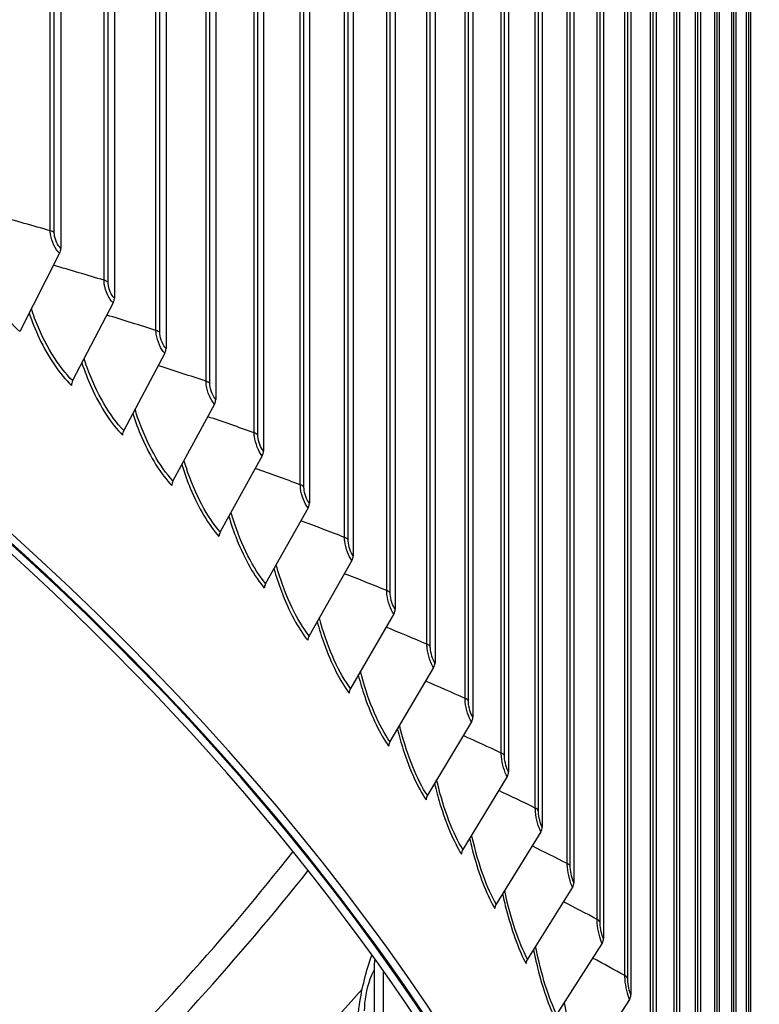
# Model space of a CAD drawing. Units: inches. Extents: x 2 to 86, y 1 to 67.
# Drawn here: x 31 to 32.8, y 52.1 to 54.6 of the extents above; entities that cross this region are included whole.
import ezdxf

# ---------------------------------------------------------------- set-up
doc = ezdxf.new("R2010")
doc.units = ezdxf.units.IN
doc.header["$LTSCALE"] = 4
doc.header["$MEASUREMENT"] = 0
doc.layers.add('Visible (ANSI)', color=7, linetype='Continuous')
doc.layers.add('Visible Narrow (ANSI)', color=7, linetype='Continuous')

msp = doc.modelspace()

# ---------------------------------------------------------------- linework, layer by layer
at = {"layer": 'Visible (ANSI)'}
for p, q in [((31.05946, 58.11541), (31.05946, 53.98394)), ((31.19281, 57.9916), (31.19281, 53.86013)), ((31.32147, 57.86616), (31.32147, 53.73468)), ((31.44538, 57.73912), (31.44538, 53.60765)), ((31.56448, 57.61057), (31.56448, 53.4791)), ((31.67872, 57.48055), (31.67872, 53.34908)), ((31.78804, 57.34913), (31.78804, 53.21765)), ((31.89239, 57.21637), (31.89239, 53.08489)), ((31.99173, 57.08233), (31.99173, 52.95085)), ((32.08599, 56.94707), (32.08599, 52.8156)), ((32.17515, 56.81067), (32.17515, 52.6792)), ((32.25915, 56.67318), (32.25915, 52.54171)), ((32.33796, 56.53467), (32.33796, 52.4032)), ((32.41154, 56.39521), (32.41154, 52.26374)), ((32.47986, 56.25485), (32.47986, 52.12338)), ((32.54288, 56.11368), (32.54288, 51.9822)), ((32.60057, 55.97174), (32.60057, 51.84027)), ((32.65291, 55.82911), (32.65291, 51.69764)), ((32.69987, 55.68587), (32.69987, 51.55439)), ((32.74143, 55.54206), (32.74143, 51.41059)), ((32.77758, 55.39777), (32.77758, 51.2663)), ((31.05639, 53.97221), (30.95693, 53.7772)), ((31.1897, 53.84844), (31.08888, 53.65469)), ((31.31832, 53.72303), (31.2162, 53.53055)), ((31.44219, 53.59604), (31.33882, 53.40485)), ((31.56126, 53.46752), (31.45668, 53.27764)), ((31.67546, 53.33754), (31.56972, 53.14898)), ((31.78475, 53.20616), (31.6779, 53.01893)), ((31.88907, 53.07344), (31.78116, 52.88756)), ((31.98837, 52.93945), (31.87945, 52.75492)), ((32.0826, 52.80424), (31.97273, 52.62108)), ((32.17173, 52.66788), (32.06095, 52.48611)), ((32.25571, 52.53043), (32.14408, 52.35006)), ((32.33449, 52.39197), (32.22206, 52.21299)), ((32.40805, 52.25254), (32.29487, 52.07499)), ((31.83974, 52.18486), (31.83974, 48.59227)), ((31.86344, 48.58767), (31.86344, 52.18026)), ((31.67671, 51.98964), (31.81041, 52.13797)), ((32.47634, 52.11223), (32.36247, 51.9361))]:
    msp.add_line(p, q, dxfattribs=at)
for centre, major_axis, ratio, start_param, end_param in [((21.25468, 49.68791), (-11.5, 0), 0.5773503, 2.465622, 6.959156), ((21.25468, 49.68791), (-11.475, 0), 0.5773503, 2.4679637, 6.9568143), ((21.25468, 49.68791), (11.48, 0), 0.5773503, 5.6090882, 8.876052), ((21.25468, 49.68791), (11.455, 0), 0.5773503, 5.6119713, 8.876052), ((31.03837, 53.97618), (-0.01679, -0.01852), 0.6886393, 1.9457185, 2.4918358), ((31.17143, 53.85264), (-0.01723, -0.01811), 0.6980052, 1.9624658, 2.5085831), ((31.29982, 53.72746), (-0.01767, -0.01768), 0.7070418, 1.9798657, 2.525983), ((31.10715, 53.65049), (-0.01723, -0.01811), 0.6980052, 5.1040585, 5.6501757), ((31.42346, 53.60071), (-0.01812, -0.01723), 0.7157447, 1.9979327, 2.54405), ((31.2347, 53.52612), (-0.01767, -0.01768), 0.7070418, 5.1214584, 5.6675756), ((31.54231, 53.47243), (-0.01856, -0.01675), 0.72411, 2.0166801, 2.5627974), ((31.35754, 53.40018), (-0.01812, -0.01723), 0.7157447, 5.1395254, 5.6856426), ((31.65631, 53.34269), (-0.019, -0.01625), 0.7321336, 2.0361198, 2.582237), ((31.47562, 53.27274), (-0.01856, -0.01675), 0.72411, 5.1582728, 5.70439), ((31.76539, 53.21155), (-0.01944, -0.01572), 0.7398117, 2.0562619, 2.6023791), ((31.58888, 53.14384), (-0.019, -0.01625), 0.7321336, 5.1777125, 5.7238297), ((31.86952, 53.07907), (-0.01987, -0.01517), 0.7471408, 2.0771144, 2.6232316), ((31.69725, 53.01355), (-0.01944, -0.01572), 0.7398117, 5.1978545, 5.7439718), ((31.96864, 52.94532), (-0.0203, -0.01459), 0.7541173, 2.0986829, 2.6448002), ((31.80071, 52.88193), (-0.01987, -0.01517), 0.7471408, 5.2187071, 5.7648243), ((32.0627, 52.81036), (-0.02072, -0.01399), 0.7607381, 2.1209703, 2.6670875), ((31.89918, 52.74905), (-0.0203, -0.01459), 0.7541173, 5.2402756, 5.7863928), ((32.15166, 52.67425), (-0.02113, -0.01336), 0.7669999, 2.1439759, 2.6900932), ((31.99263, 52.61496), (-0.02072, -0.01399), 0.7607381, 5.2625629, 5.8086801), ((32.23548, 52.53706), (-0.02153, -0.0127), 0.7728998, 2.1676959, 2.7138131), ((32.08102, 52.47973), (-0.02113, -0.01336), 0.7669999, 5.2855686, 5.8316858), ((32.31412, 52.39885), (-0.02192, -0.01202), 0.778435, 2.1921221, 2.7382394), ((32.1643, 52.34343), (-0.02153, -0.0127), 0.7728998, 5.3092885, 5.8554058), ((32.38755, 52.25968), (0.0223, 0.01131), 0.7836029, 5.3588349, 5.9049521), ((32.1707, 52.1206), (-0.30172, 0.17573), 0.7739129, 0.3214046, 0.4234782), ((32.24243, 52.20612), (-0.02192, -0.01202), 0.778435, 5.3337148, 5.879832), ((32.1707, 52.1206), (0.28012, -0.16315), 0.7739129, 3.5560886, 3.5650708), ((32.45571, 52.11963), (0.02266, 0.01057), 0.7884011, 5.3846317, 5.9307489)]:
    msp.add_ellipse(centre, major_axis=major_axis, ratio=ratio, start_param=start_param, end_param=end_param, dxfattribs=at)
msp.add_open_spline([(31.79767, 52.01936), (31.79767, 52.04562), (31.79972, 52.0722), (31.80955, 52.14092), (31.82008, 52.18363), (31.83468, 52.22303)], degree=3, knots=[0, 0, 0, 0, 0.20489958, 0.20489958, 0.53111359, 0.53111359, 0.53111359, 0.53111359], dxfattribs=at)
at = {"layer": 'Visible Narrow (ANSI)'}
for p, q in [((31.03295, 54.02846), (31.03295, 58.11094)), ((31.04311, 54.02321), (31.04311, 58.10569)), ((31.16706, 53.90498), (31.16706, 57.98746)), ((31.17702, 53.8996), (31.17702, 57.98208)), ((31.2965, 53.77985), (31.2965, 57.86233)), ((31.30625, 53.77435), (31.30625, 57.85683)), ((31.42119, 53.65313), (31.42119, 57.73561)), ((31.43073, 53.6475), (31.43073, 57.72999)), ((31.54109, 53.52487), (31.54109, 57.60735)), ((31.55042, 53.51913), (31.55042, 57.60161)), ((31.65614, 53.39514), (31.65614, 57.47762)), ((31.66525, 53.38928), (31.66525, 57.47176)), ((31.76627, 53.26399), (31.76627, 57.34648)), ((31.77516, 53.25802), (31.77516, 57.34051)), ((31.87145, 53.1315), (31.87145, 57.21398)), ((31.88011, 53.12542), (31.88011, 57.2079)), ((31.97162, 52.99772), (31.97162, 57.0802)), ((31.98005, 52.99153), (31.98005, 57.07401)), ((32.06673, 52.86271), (32.06673, 56.9452)), ((32.07493, 52.85642), (32.07493, 56.9389)), ((32.15674, 52.72655), (32.15674, 56.80903)), ((32.1647, 52.72015), (32.1647, 56.80264)), ((32.24161, 52.58928), (32.24161, 56.67177)), ((32.24932, 52.58279), (32.24932, 56.66528)), ((32.32129, 52.45099), (32.32129, 56.53347)), ((32.32876, 52.4444), (32.32876, 56.52689)), ((32.39575, 52.31173), (32.39575, 56.39421)), ((32.40297, 52.30505), (32.40297, 56.38753)), ((32.46495, 52.17156), (32.46495, 56.25405)), ((32.47192, 52.1648), (32.47192, 56.24728)), ((32.52887, 52.03057), (32.52887, 56.11305)), ((32.53558, 52.02371), (32.53558, 56.1062)), ((32.58746, 51.8888), (32.58746, 55.97128)), ((32.59391, 51.88187), (32.59391, 55.96435)), ((32.64071, 51.74633), (32.64071, 55.82882)), ((32.6469, 51.73932), (32.6469, 55.8218)), ((32.68859, 51.60323), (32.68859, 55.68572)), ((32.69451, 51.59614), (32.69451, 55.67863)), ((32.73107, 51.45957), (32.73107, 55.54205)), ((32.73672, 51.4524), (32.73672, 55.53489)), ((32.76814, 51.3154), (32.76814, 55.39788)), ((32.77352, 51.30817), (32.77352, 55.39065))]:
    msp.add_line(p, q, dxfattribs=at)
for centre, major_axis, start_param, end_param in [((21.25468, 55.19926), (-11.40116, 0), 2.5023529, 2.7158624), ((21.25468, 55.17931), (11.455, 0), 5.63765, 5.8550636)]:
    msp.add_ellipse(centre, major_axis=major_axis, ratio=0.5773503, start_param=start_param, end_param=end_param, dxfattribs=at)
for points in [[(31.03295, 54.02846), (30.9899, 54.04074), (30.94681, 54.05282), (30.90368, 54.06471)], [(31.04311, 54.02321), (31.04062, 54.02544), (31.03707, 54.02728), (31.03295, 54.02846)], [(31.16706, 53.90498), (31.12513, 53.9176), (31.08315, 53.93004), (31.04113, 53.94228)], [(31.17702, 53.8996), (31.17462, 53.90187), (31.17113, 53.90375), (31.16706, 53.90498)], [(31.2965, 53.77985), (31.25569, 53.79279), (31.21483, 53.80555), (31.17393, 53.81813)], [(31.30625, 53.77435), (31.30393, 53.77665), (31.30052, 53.77857), (31.2965, 53.77985)], [(31.42119, 53.65313), (31.38153, 53.66636), (31.3418, 53.67942), (31.30202, 53.69231)], [(31.43073, 53.6475), (31.42851, 53.64983), (31.42517, 53.6518), (31.42119, 53.65313)], [(31.54109, 53.52487), (31.50257, 53.53838), (31.46399, 53.55171), (31.42535, 53.56488)], [(31.55042, 53.51913), (31.54828, 53.52148), (31.54501, 53.52349), (31.54109, 53.52487)], [(31.65614, 53.39514), (31.61877, 53.40889), (31.58134, 53.42248), (31.54384, 53.4359)], [(31.66525, 53.38928), (31.6632, 53.39166), (31.66001, 53.39371), (31.65614, 53.39514)], [(31.76627, 53.26399), (31.73007, 53.27797), (31.6938, 53.29178), (31.65746, 53.30544)], [(31.77516, 53.25802), (31.7732, 53.26043), (31.77009, 53.26252), (31.76627, 53.26399)], [(31.87145, 53.1315), (31.83642, 53.14567), (31.80131, 53.15968), (31.76613, 53.17355)], [(31.88011, 53.12542), (31.87824, 53.12785), (31.87521, 53.12998), (31.87145, 53.1315)], [(31.97162, 52.99772), (31.93776, 53.01205), (31.90383, 53.02624), (31.86982, 53.04029)], [(31.98005, 52.99153), (31.97827, 52.99399), (31.97532, 52.99615), (31.97162, 52.99772)], [(32.06673, 52.86271), (32.03405, 52.87719), (32.00129, 52.89153), (31.96846, 52.90572)], [(32.07493, 52.85642), (32.07324, 52.8589), (32.07037, 52.8611), (32.06673, 52.86271)], [(32.15674, 52.72655), (32.12525, 52.74114), (32.09367, 52.75559), (32.06202, 52.76992)], [(32.1647, 52.72015), (32.16311, 52.72265), (32.16032, 52.72489), (32.15674, 52.72655)], [(32.24161, 52.58928), (32.2113, 52.60396), (32.18091, 52.61851), (32.15043, 52.63293)], [(32.24932, 52.58279), (32.24783, 52.58531), (32.24512, 52.58758), (32.24161, 52.58928)], [(32.32129, 52.45099), (32.29217, 52.46572), (32.26296, 52.48034), (32.23368, 52.49483)], [(32.32876, 52.4444), (32.32736, 52.44694), (32.32474, 52.44924), (32.32129, 52.45099)], [(32.39575, 52.31173), (32.36782, 52.32649), (32.3398, 52.34114), (32.3117, 52.35568)], [(32.40297, 52.30505), (32.40166, 52.3076), (32.39914, 52.30994), (32.39575, 52.31173)], [(32.46495, 52.17156), (32.43821, 52.18633), (32.41138, 52.20099), (32.38446, 52.21554)], [(32.47192, 52.1648), (32.47071, 52.16736), (32.46827, 52.16973), (32.46495, 52.17156)]]:
    msp.add_open_spline(points, degree=3, dxfattribs=at)
for points, knots in [([(31.05639, 53.97221), (31.04611, 53.98152), (31.03626, 54.0018), (31.03369, 54.01906), (31.0332, 54.02235), (31.03295, 54.02552), (31.03295, 54.02846)], [1.5707963, 1.5707963, 1.5707963, 1.5707963, 2.8902216, 2.8902216, 2.8902216, 3.1415927, 3.1415927, 3.1415927, 3.1415927]), ([(31.05946, 53.98394), (31.05161, 53.99105), (31.04424, 54.00738), (31.04324, 54.01998), (31.04315, 54.02109), (31.04311, 54.02217), (31.04311, 54.02321)], [1.5707963, 1.5707963, 1.5707963, 1.5707963, 3.0142956, 3.0142956, 3.0142956, 3.1415927, 3.1415927, 3.1415927, 3.1415927]), ([(30.95693, 53.7772), (30.92028, 53.81042), (30.88335, 53.86846), (30.85892, 53.93208), (30.85572, 53.94039), (30.85274, 53.94879), (30.85, 53.95722)], [1.57079633, 1.57079633, 1.57079633, 1.57079633, 2.43285234, 2.43285234, 2.43285234, 2.5455612, 2.5455612, 2.5455612, 2.5455612]), ([(31.1897, 53.84844), (31.17977, 53.85788), (31.17026, 53.87828), (31.16778, 53.89558), (31.1673, 53.89887), (31.16706, 53.90204), (31.16706, 53.90498)], [1.5707963, 1.5707963, 1.5707963, 1.5707963, 2.8902216, 2.8902216, 2.8902216, 3.1415927, 3.1415927, 3.1415927, 3.1415927]), ([(31.19281, 53.86013), (31.18523, 53.86734), (31.17811, 53.88377), (31.17715, 53.89637), (31.17706, 53.89748), (31.17702, 53.89856), (31.17702, 53.8996)], [1.5707963, 1.5707963, 1.5707963, 1.5707963, 3.0142956, 3.0142956, 3.0142956, 3.1415927, 3.1415927, 3.1415927, 3.1415927]), ([(30.98047, 53.82311), (30.98763, 53.80182), (30.99605, 53.78081), (31.0055, 53.76085), (31.02853, 53.71221), (31.0573, 53.67009), (31.08578, 53.643)], [0.64283312, 0.64283312, 0.64283312, 0.64283312, 0.91286078, 0.91286078, 0.91286078, 1.57079633, 1.57079633, 1.57079633, 1.57079633]), ([(31.08888, 53.65469), (31.05349, 53.68836), (31.01781, 53.74686), (30.99418, 53.81077), (30.9913, 53.81857), (30.9886, 53.82644), (30.98609, 53.83433)], [1.57079633, 1.57079633, 1.57079633, 1.57079633, 2.43285234, 2.43285234, 2.43285234, 2.53804581, 2.53804581, 2.53804581, 2.53804581]), ([(31.31832, 53.72303), (31.30875, 53.73259), (31.29958, 53.75311), (31.29719, 53.77044), (31.29673, 53.77374), (31.2965, 53.77691), (31.2965, 53.77985)], [1.5707963, 1.5707963, 1.5707963, 1.5707963, 2.8902216, 2.8902216, 2.8902216, 3.1415927, 3.1415927, 3.1415927, 3.1415927]), ([(31.32147, 53.73468), (31.31416, 53.74199), (31.3073, 53.7585), (31.30637, 53.77112), (31.30629, 53.77223), (31.30625, 53.77331), (31.30625, 53.77435)], [1.5707963, 1.5707963, 1.5707963, 1.5707963, 3.0142956, 3.0142956, 3.0142956, 3.1415927, 3.1415927, 3.1415927, 3.1415927]), ([(31.2162, 53.53055), (31.18209, 53.56466), (31.14765, 53.62359), (31.12485, 53.6878), (31.12227, 53.69508), (31.11983, 53.70241), (31.11756, 53.70977)], [1.57079633, 1.57079633, 1.57079633, 1.57079633, 2.43285234, 2.43285234, 2.43285234, 2.53053605, 2.53053605, 2.53053605, 2.53053605]), ([(31.11196, 53.6988), (31.11876, 53.67793), (31.12672, 53.65734), (31.13562, 53.63774), (31.15785, 53.58882), (31.1856, 53.54635), (31.21305, 53.5189)], [0.64918366, 0.64918366, 0.64918366, 0.64918366, 0.91286078, 0.91286078, 0.91286078, 1.57079633, 1.57079633, 1.57079633, 1.57079633]), ([(31.44219, 53.59604), (31.43299, 53.60572), (31.42416, 53.62635), (31.42185, 53.64371), (31.42142, 53.64701), (31.42119, 53.65018), (31.42119, 53.65313)], [1.5707963, 1.5707963, 1.5707963, 1.5707963, 2.8902216, 2.8902216, 2.8902216, 3.1415927, 3.1415927, 3.1415927, 3.1415927]), ([(31.44538, 53.60765), (31.43835, 53.61505), (31.43175, 53.63164), (31.43085, 53.64427), (31.43077, 53.64538), (31.43073, 53.64646), (31.43073, 53.6475)], [1.5707963, 1.5707963, 1.5707963, 1.5707963, 3.0142956, 3.0142956, 3.0142956, 3.1415927, 3.1415927, 3.1415927, 3.1415927]), ([(31.33882, 53.40485), (31.30599, 53.43937), (31.27283, 53.49873), (31.25086, 53.56323), (31.24856, 53.56997), (31.24639, 53.57676), (31.24435, 53.58357)], [1.57079633, 1.57079633, 1.57079633, 1.57079633, 2.43285234, 2.43285234, 2.43285234, 2.52302375, 2.52302375, 2.52302375, 2.52302375]), ([(31.23876, 53.57287), (31.24521, 53.55243), (31.25271, 53.53227), (31.26109, 53.51303), (31.28249, 53.46383), (31.30921, 53.42102), (31.33563, 53.39324)], [0.65554997, 0.65554997, 0.65554997, 0.65554997, 0.91286078, 0.91286078, 0.91286078, 1.57079633, 1.57079633, 1.57079633, 1.57079633]), ([(31.56126, 53.46752), (31.55242, 53.47732), (31.54394, 53.49806), (31.54173, 53.51544), (31.54131, 53.51875), (31.54109, 53.52193), (31.54109, 53.52487)], [1.5707963, 1.5707963, 1.5707963, 1.5707963, 2.8902216, 2.8902216, 2.8902216, 3.1415927, 3.1415927, 3.1415927, 3.1415927]), ([(31.56448, 53.4791), (31.55773, 53.48658), (31.55139, 53.50325), (31.55053, 53.51589), (31.55046, 53.51701), (31.55042, 53.51809), (31.55042, 53.51913)], [1.5707963, 1.5707963, 1.5707963, 1.5707963, 3.0142956, 3.0142956, 3.0142956, 3.1415927, 3.1415927, 3.1415927, 3.1415927]), ([(31.45668, 53.27764), (31.42516, 53.31256), (31.39329, 53.37233), (31.37216, 53.43709), (31.37013, 53.4433), (31.36821, 53.44955), (31.36639, 53.45581)], [1.57079633, 1.57079633, 1.57079633, 1.57079633, 2.43285234, 2.43285234, 2.43285234, 2.51550068, 2.51550068, 2.51550068, 2.51550068]), ([(31.36082, 53.44536), (31.36692, 53.42537), (31.37398, 53.40563), (31.38183, 53.38677), (31.40241, 53.33731), (31.42809, 53.29417), (31.45345, 53.26607)], [0.66193848, 0.66193848, 0.66193848, 0.66193848, 0.91286078, 0.91286078, 0.91286078, 1.57079633, 1.57079633, 1.57079633, 1.57079633]), ([(31.67546, 53.33754), (31.66699, 53.34745), (31.65887, 53.36829), (31.65675, 53.3857), (31.65634, 53.38902), (31.65614, 53.3922), (31.65614, 53.39514)], [1.5707963, 1.5707963, 1.5707963, 1.5707963, 2.8902216, 2.8902216, 2.8902216, 3.1415927, 3.1415927, 3.1415927, 3.1415927]), ([(31.67872, 53.34908), (31.67226, 53.35664), (31.66618, 53.37339), (31.66536, 53.38604), (31.66528, 53.38716), (31.66525, 53.38824), (31.66525, 53.38928)], [1.5707963, 1.5707963, 1.5707963, 1.5707963, 3.0142956, 3.0142956, 3.0142956, 3.1415927, 3.1415927, 3.1415927, 3.1415927]), ([(31.47809, 53.31634), (31.48384, 53.2968), (31.49045, 53.27751), (31.49779, 53.25903), (31.51754, 53.20932), (31.54216, 53.16587), (31.56646, 53.13745)], [0.66835577, 0.66835577, 0.66835577, 0.66835577, 0.91286078, 0.91286078, 0.91286078, 1.57079633, 1.57079633, 1.57079633, 1.57079633]), ([(31.56972, 53.14898), (31.53952, 53.18429), (31.50895, 53.24445), (31.48868, 53.30947), (31.48691, 53.31514), (31.48523, 53.32083), (31.48362, 53.32654)], [1.57079633, 1.57079633, 1.57079633, 1.57079633, 2.43285234, 2.43285234, 2.43285234, 2.50795855, 2.50795855, 2.50795855, 2.50795855]), ([(31.78475, 53.20616), (31.77666, 53.21617), (31.76888, 53.23711), (31.76686, 53.25455), (31.76647, 53.25787), (31.76627, 53.26105), (31.76627, 53.26399)], [1.5707963, 1.5707963, 1.5707963, 1.5707963, 2.8902216, 2.8902216, 2.8902216, 3.1415927, 3.1415927, 3.1415927, 3.1415927]), ([(31.78804, 53.21765), (31.78186, 53.2253), (31.77605, 53.24213), (31.77527, 53.25479), (31.7752, 53.2559), (31.77516, 53.25698), (31.77516, 53.25802)], [1.5707963, 1.5707963, 1.5707963, 1.5707963, 3.0142956, 3.0142956, 3.0142956, 3.1415927, 3.1415927, 3.1415927, 3.1415927]), ([(31.5905, 53.18586), (31.5959, 53.16678), (31.60208, 53.14794), (31.60892, 53.12987), (31.62782, 53.07991), (31.65138, 53.03616), (31.6746, 53.00744)], [0.67480855, 0.67480855, 0.67480855, 0.67480855, 0.91286078, 0.91286078, 0.91286078, 1.57079633, 1.57079633, 1.57079633, 1.57079633]), ([(31.6779, 53.01893), (31.64904, 53.05461), (31.61978, 53.11515), (31.60037, 53.18042), (31.59885, 53.18553), (31.59739, 53.19067), (31.596, 53.19582)], [1.57079633, 1.57079633, 1.57079633, 1.57079633, 2.43285234, 2.43285234, 2.43285234, 2.50038896, 2.50038896, 2.50038896, 2.50038896]), ([(31.88907, 53.07344), (31.88135, 53.08355), (31.87394, 53.10459), (31.87201, 53.12205), (31.87164, 53.12538), (31.87145, 53.12856), (31.87145, 53.1315)], [1.5707963, 1.5707963, 1.5707963, 1.5707963, 2.8902216, 2.8902216, 2.8902216, 3.1415927, 3.1415927, 3.1415927, 3.1415927]), ([(31.89239, 53.08489), (31.8865, 53.09261), (31.88096, 53.10951), (31.88021, 53.12218), (31.88015, 53.1233), (31.88011, 53.12438), (31.88011, 53.12542)], [1.5707963, 1.5707963, 1.5707963, 1.5707963, 3.0142956, 3.0142956, 3.0142956, 3.1415927, 3.1415927, 3.1415927, 3.1415927]), ([(31.78116, 52.88756), (31.75365, 52.9236), (31.72572, 52.98449), (31.70718, 53.05), (31.70589, 53.05455), (31.70465, 53.05912), (31.70346, 53.06371)], [1.57079633, 1.57079633, 1.57079633, 1.57079633, 2.43285234, 2.43285234, 2.43285234, 2.49278333, 2.49278333, 2.49278333, 2.49278333]), ([(31.69799, 53.054), (31.70305, 53.03539), (31.70882, 53.017), (31.71517, 52.99934), (31.73321, 52.94916), (31.75569, 52.90511), (31.77783, 52.87611)], [0.68130374, 0.68130374, 0.68130374, 0.68130374, 0.91286078, 0.91286078, 0.91286078, 1.57079633, 1.57079633, 1.57079633, 1.57079633]), ([(31.98837, 52.93945), (31.98103, 52.94965), (31.97399, 52.97078), (31.97215, 52.98826), (31.9718, 52.99159), (31.97162, 52.99478), (31.97162, 52.99772)], [1.5707963, 1.5707963, 1.5707963, 1.5707963, 2.8902216, 2.8902216, 2.8902216, 3.1415927, 3.1415927, 3.1415927, 3.1415927]), ([(31.99173, 52.95085), (31.98613, 52.95865), (31.98086, 52.97561), (31.98014, 52.98829), (31.98008, 52.98941), (31.98005, 52.99049), (31.98005, 52.99153)], [1.5707963, 1.5707963, 1.5707963, 1.5707963, 3.0142956, 3.0142956, 3.0142956, 3.1415927, 3.1415927, 3.1415927, 3.1415927]), ([(31.80053, 52.9208), (31.80525, 52.90266), (31.8106, 52.88475), (31.81648, 52.86751), (31.83366, 52.81711), (31.85505, 52.77279), (31.87609, 52.74352)], [0.68784852, 0.68784852, 0.68784852, 0.68784852, 0.91286078, 0.91286078, 0.91286078, 1.57079633, 1.57079633, 1.57079633, 1.57079633]), ([(31.87945, 52.75492), (31.8533, 52.79129), (31.82672, 52.85253), (31.80906, 52.91827), (31.80799, 52.92225), (31.80695, 52.92625), (31.80595, 52.93026)], [1.57079633, 1.57079633, 1.57079633, 1.57079633, 2.43285234, 2.43285234, 2.43285234, 2.48513288, 2.48513288, 2.48513288, 2.48513288]), ([(32.0826, 52.80424), (32.07566, 52.81453), (32.06898, 52.83574), (32.06723, 52.85325), (32.0669, 52.85658), (32.06673, 52.85977), (32.06673, 52.86271)], [1.5707963, 1.5707963, 1.5707963, 1.5707963, 2.8902216, 2.8902216, 2.8902216, 3.1415927, 3.1415927, 3.1415927, 3.1415927]), ([(32.08599, 52.8156), (32.08069, 52.82346), (32.07569, 52.84049), (32.07502, 52.85318), (32.07496, 52.8543), (32.07493, 52.85538), (32.07493, 52.85642)], [1.5707963, 1.5707963, 1.5707963, 1.5707963, 3.0142956, 3.0142956, 3.0142956, 3.1415927, 3.1415927, 3.1415927, 3.1415927]), ([(31.97273, 52.62108), (31.94795, 52.65778), (31.92273, 52.71934), (31.90596, 52.78529), (31.9051, 52.7887), (31.90425, 52.79212), (31.90343, 52.79554)], [1.57079633, 1.57079633, 1.57079633, 1.57079633, 2.43285234, 2.43285234, 2.43285234, 2.47742852, 2.47742852, 2.47742852, 2.47742852]), ([(31.89806, 52.78632), (31.90244, 52.76868), (31.90739, 52.75125), (31.9128, 52.73445), (31.92912, 52.68383), (31.9494, 52.63925), (31.96934, 52.60972)], [0.69445032, 0.69445032, 0.69445032, 0.69445032, 0.91286078, 0.91286078, 0.91286078, 1.57079633, 1.57079633, 1.57079633, 1.57079633]), ([(32.17173, 52.66788), (32.16517, 52.67825), (32.15886, 52.69955), (32.15721, 52.71708), (32.1569, 52.72042), (32.15674, 52.72361), (32.15674, 52.72655)], [1.5707963, 1.5707963, 1.5707963, 1.5707963, 2.8902216, 2.8902216, 2.8902216, 3.1415927, 3.1415927, 3.1415927, 3.1415927]), ([(32.17515, 52.6792), (32.17014, 52.68712), (32.16542, 52.70422), (32.16478, 52.71691), (32.16473, 52.71803), (32.1647, 52.71911), (32.1647, 52.72015)], [1.5707963, 1.5707963, 1.5707963, 1.5707963, 3.0142956, 3.0142956, 3.0142956, 3.1415927, 3.1415927, 3.1415927, 3.1415927]), ([(31.99053, 52.65064), (31.99458, 52.63349), (31.99913, 52.61656), (32.0041, 52.6002), (32.01954, 52.54939), (32.03871, 52.50456), (32.05754, 52.47479)], [0.70111692, 0.70111692, 0.70111692, 0.70111692, 0.91286078, 0.91286078, 0.91286078, 1.57079633, 1.57079633, 1.57079633, 1.57079633]), ([(32.06095, 52.48611), (32.03756, 52.5231), (32.01371, 52.58497), (31.99784, 52.65113), (31.99716, 52.65395), (31.9965, 52.65678), (31.99585, 52.65962)], [1.57079633, 1.57079633, 1.57079633, 1.57079633, 2.43285234, 2.43285234, 2.43285234, 2.46966088, 2.46966088, 2.46966088, 2.46966088]), ([(32.25571, 52.53043), (32.24954, 52.54089), (32.2436, 52.56226), (32.24205, 52.57981), (32.24176, 52.58315), (32.24161, 52.58634), (32.24161, 52.58928)], [1.5707963, 1.5707963, 1.5707963, 1.5707963, 2.8902216, 2.8902216, 2.8902216, 3.1415927, 3.1415927, 3.1415927, 3.1415927]), ([(32.25915, 52.54171), (32.25444, 52.5497), (32.25, 52.56685), (32.2494, 52.57955), (32.24935, 52.58067), (32.24932, 52.58175), (32.24932, 52.58279)], [1.5707963, 1.5707963, 1.5707963, 1.5707963, 3.0142956, 3.0142956, 3.0142956, 3.1415927, 3.1415927, 3.1415927, 3.1415927]), ([(32.14408, 52.35006), (32.12208, 52.38734), (32.09961, 52.44949), (32.08464, 52.51584), (32.08414, 52.51807), (32.08364, 52.52031), (32.08316, 52.52254)], [1.57079633, 1.57079633, 1.57079633, 1.57079633, 2.43285234, 2.43285234, 2.43285234, 2.46182015, 2.46182015, 2.46182015, 2.46182015]), ([(32.07789, 52.51381), (32.08163, 52.49717), (32.08579, 52.48074), (32.09033, 52.46484), (32.10488, 52.41384), (32.12294, 52.36878), (32.14063, 52.33878)], [0.70785645, 0.70785645, 0.70785645, 0.70785645, 0.91286078, 0.91286078, 0.91286078, 1.57079633, 1.57079633, 1.57079633, 1.57079633]), ([(32.33449, 52.39197), (32.32872, 52.40249), (32.32316, 52.42394), (32.32171, 52.44151), (32.32143, 52.44485), (32.32129, 52.44805), (32.32129, 52.45099)], [1.5707963, 1.5707963, 1.5707963, 1.5707963, 2.8902216, 2.8902216, 2.8902216, 3.1415927, 3.1415927, 3.1415927, 3.1415927]), ([(32.33796, 52.4032), (32.33355, 52.41124), (32.3294, 52.42845), (32.32883, 52.44116), (32.32878, 52.44228), (32.32876, 52.44336), (32.32876, 52.4444)], [1.5707963, 1.5707963, 1.5707963, 1.5707963, 3.0142956, 3.0142956, 3.0142956, 3.1415927, 3.1415927, 3.1415927, 3.1415927]), ([(32.16012, 52.37589), (32.16353, 52.35977), (32.16732, 52.34385), (32.17144, 52.32844), (32.1851, 52.27726), (32.20203, 52.23198), (32.21859, 52.20176)], [0.71467748, 0.71467748, 0.71467748, 0.71467748, 0.91286078, 0.91286078, 0.91286078, 1.57079633, 1.57079633, 1.57079633, 1.57079633]), ([(32.22206, 52.21299), (32.20148, 52.25054), (32.1804, 52.31297), (32.16634, 52.3795), (32.16599, 52.38113), (32.16565, 52.38275), (32.16532, 52.38438)], [1.57079633, 1.57079633, 1.57079633, 1.57079633, 2.43285234, 2.43285234, 2.43285234, 2.45389609, 2.45389609, 2.45389609, 2.45389609]), ([(32.40805, 52.25254), (32.40267, 52.26314), (32.39749, 52.28466), (32.39614, 52.30224), (32.39588, 52.30559), (32.39575, 52.30879), (32.39575, 52.31173)], [1.5707963, 1.5707963, 1.5707963, 1.5707963, 2.8902216, 2.8902216, 2.8902216, 3.1415927, 3.1415927, 3.1415927, 3.1415927]), ([(32.41154, 52.26374), (32.40743, 52.27183), (32.40356, 52.28909), (32.40304, 52.3018), (32.40299, 52.30292), (32.40297, 52.30401), (32.40297, 52.30505)], [1.5707963, 1.5707963, 1.5707963, 1.5707963, 3.0142956, 3.0142956, 3.0142956, 3.1415927, 3.1415927, 3.1415927, 3.1415927]), ([(32.23716, 52.23694), (32.24026, 52.22136), (32.24369, 52.20597), (32.2474, 52.19105), (32.26016, 52.1397), (32.27596, 52.09421), (32.29138, 52.0638)], [0.7215891, 0.7215891, 0.7215891, 0.7215891, 0.91286078, 0.91286078, 0.91286078, 1.57079633, 1.57079633, 1.57079633, 1.57079633]), ([(32.29487, 52.07499), (32.27571, 52.11278), (32.25602, 52.17547), (32.24288, 52.24217), (32.24268, 52.24318), (32.24249, 52.24419), (32.24229, 52.2452)], [1.57079633, 1.57079633, 1.57079633, 1.57079633, 2.43285234, 2.43285234, 2.43285234, 2.4458779, 2.4458779, 2.4458779, 2.4458779]), ([(31.81624, 52.08369), (31.81624, 52.10723), (31.82202, 52.13982), (31.83027, 52.1634), (31.83325, 52.17194), (31.83651, 52.1793), (31.83974, 52.18486)], [1.5707963, 1.5707963, 1.5707963, 1.5707963, 2.7242473, 2.7242473, 2.7242473, 3.1415927, 3.1415927, 3.1415927, 3.1415927]), ([(32.47634, 52.11223), (32.47137, 52.1229), (32.46657, 52.14447), (32.46532, 52.16207), (32.46508, 52.16543), (32.46495, 52.16862), (32.46495, 52.17156)], [1.5707963, 1.5707963, 1.5707963, 1.5707963, 2.8902216, 2.8902216, 2.8902216, 3.1415927, 3.1415927, 3.1415927, 3.1415927]), ([(32.47986, 52.12338), (32.47606, 52.13153), (32.47247, 52.14883), (32.47199, 52.16155), (32.47194, 52.16267), (32.47192, 52.16376), (32.47192, 52.1648)], [1.5707963, 1.5707963, 1.5707963, 1.5707963, 3.0142956, 3.0142956, 3.0142956, 3.1415927, 3.1415927, 3.1415927, 3.1415927]), ([(32.36247, 51.9361), (32.34474, 51.97413), (32.32646, 52.03705), (32.31425, 52.10391), (32.31418, 52.10429), (32.31411, 52.10467), (32.31404, 52.10506)], [1.57079633, 1.57079633, 1.57079633, 1.57079633, 2.43285234, 2.43285234, 2.43285234, 2.43775418, 2.43775418, 2.43775418, 2.43775418])]:
    msp.add_open_spline(points, degree=3, knots=knots, dxfattribs=at)

doc.saveas('drawing.dxf')
